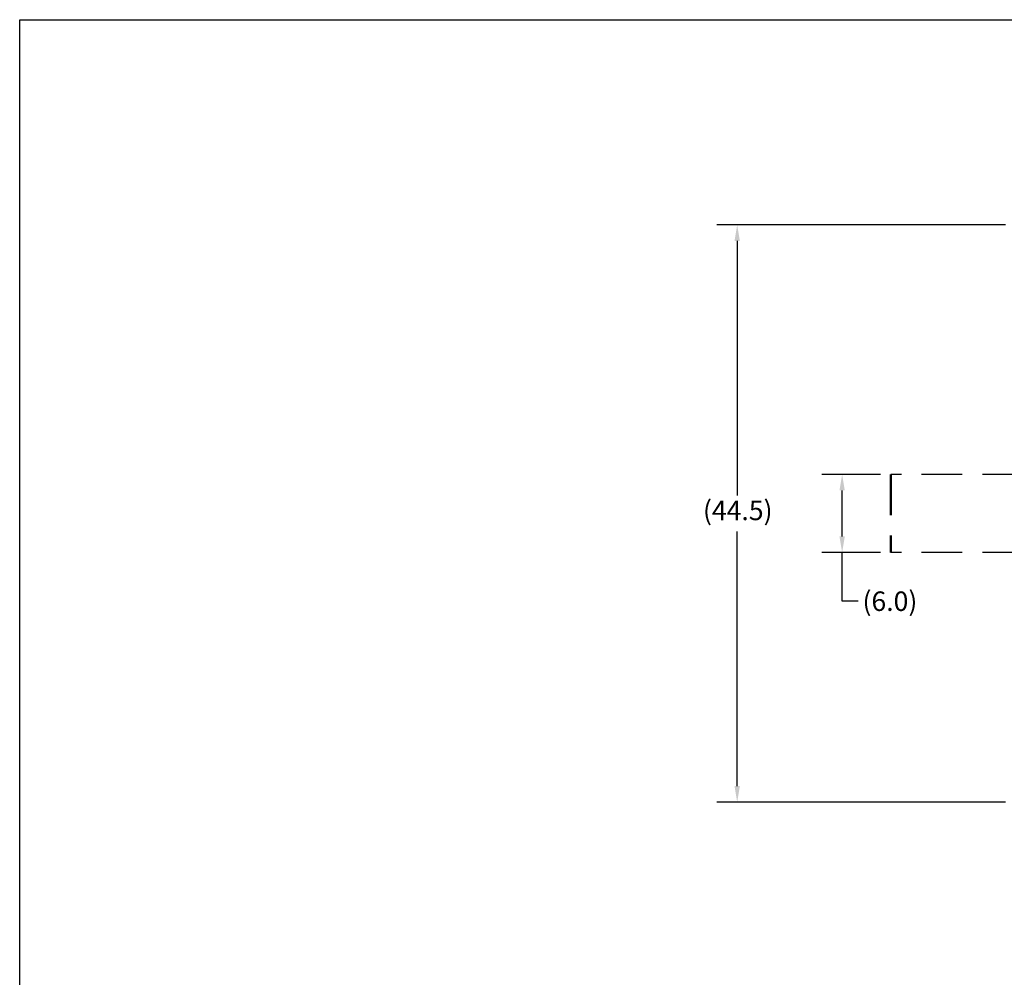
# Model space of a CAD drawing. Extents: x 240 to 465, y 1 to 149.
# Drawn here: x 240 to 316, y 75 to 149 of the extents above; entities that cross this region are included whole.
import ezdxf

# ---------------------------------------------------------------- set-up
doc = ezdxf.new("R2010")
doc.units = 0
doc.header["$LTSCALE"] = 12.5
doc.header["$MEASUREMENT"] = 0
doc.linetypes.add('DASHED2', pattern=[0.375, 0.25, -0.125])
doc.linetypes.add('SOLID', pattern=[0])
doc.layers.add('3', color=7, linetype='SOLID')
doc.layers.add('Dimensions(ANSI)', color=7, linetype='Continuous', lineweight=25)
doc.layers.add('Visible Edges(ANSI)', color=7, linetype='Continuous', lineweight=50)
doc.styles.add('DEFAULT-ANSI~0', font='ARIAL.TTF')
doc.dimstyles.new('MY-DEFAULT-ANSI', dxfattribs={"dimscale": 12.5, "dimtxt": 0.12, "dimasz": 0.098425, "dimexe": 0.125, "dimexo": 0.0625, "dimgap": 0.031496, "dimtad": 0, "dimtih": 1, "dimtoh": 1, "dimdec": 1, "dimrnd": 1e-08, "dimzin": 4, "dimdsep": 46, "dimtxsty": 'DEFAULT-ANSI~0', "dimcen": 0.09, "dimdle": 0.393701, "dimclrd": 250, "dimclre": 250, "dimclrt": 250, "dimadec": 0, "dimazin": 1, "dimtfac": 1, "dimtofl": 0, "dimtmove": 0, "dimatfit": 3, "dimfxl": 1, "dimtolj": 1, "dimtzin": 4, "dimlwd": 25, "dimlwe": 25, "dimarcsym": 0})

# ---------------------------------------------------------------- blocks, each defined once
blk = doc.blocks.new('*D64')
at = {"layer": 'Defpoints', "color": 0, "linetype": 'Continuous'}
for p in [(316.511, 133.109), (295.075, 88.686), (316.51, 88.686)]:
    blk.add_point(p, dxfattribs=at)
at = {"layer": 'Dimensions(ANSI)', "color": 7, "linetype": 'Continuous', "lineweight": 25}
for p, q in [((315.729, 133.109), (293.512, 133.109)), ((295.075, 131.879), (295.075, 112.275)), ((295.075, 89.917), (295.075, 109.521)), ((315.729, 88.686), (293.512, 88.686))]:
    blk.add_line(p, q, dxfattribs=at)
at = {"layer": 'Dimensions(ANSI)', "color": 7, "linetype": 'Continuous'}
for points in [[(294.87, 131.879), (295.28, 131.879), (295.075, 133.109)], [(294.87, 89.917), (295.28, 89.917), (295.075, 88.686)]]:
    blk.add_solid(points, dxfattribs=at)
at = {"layer": 'Dimensions(ANSI)', "color": 7, "linetype": 'Continuous', "lineweight": 25, "insert": (292.439, 111.881), "char_height": 1.5, "attachment_point": 1, "style": 'DEFAULT-ANSI~0'}
blk.add_mtext('\\A1;(44.5)', dxfattribs=at)
blk = doc.blocks.new('plan')
at = {"linetype": 'DASHED2'}
for p, q in [((0.196, 3), (-10, 3)), ((0.196, -3), (-10, -3))]:
    blk.add_line(p, q, dxfattribs=at)
at = {"layer": 'Visible Edges(ANSI)', "linetype": 'DASHED2'}
blk.add_line((-10, 3), (-10, -3), dxfattribs=at)
blk = doc.blocks.new('*D65')
at = {"layer": 'Defpoints', "color": 0, "linetype": 'Continuous'}
for p in [(303.154, 113.895), (306.888, 113.895), (306.888, 107.895)]:
    blk.add_point(p, dxfattribs=at)
at = {"layer": 'Dimensions(ANSI)', "color": 7, "linetype": 'Continuous', "lineweight": 25}
for p, q in [((306.107, 113.895), (301.591, 113.895)), ((303.154, 109.126), (303.154, 112.665)), ((306.107, 107.895), (301.591, 107.895)), ((303.154, 104.145), (303.154, 107.895)), ((304.384, 104.145), (303.154, 104.145))]:
    blk.add_line(p, q, dxfattribs=at)
at = {"layer": 'Dimensions(ANSI)', "color": 7, "linetype": 'Continuous'}
for points in [[(302.949, 112.665), (303.359, 112.665), (303.154, 113.895)], [(302.949, 109.126), (303.359, 109.126), (303.154, 107.895)]]:
    blk.add_solid(points, dxfattribs=at)
at = {"layer": 'Dimensions(ANSI)', "color": 7, "linetype": 'Continuous', "lineweight": 25, "insert": (306.831, 104.145), "char_height": 1.5, "attachment_point": 5, "style": 'DEFAULT-ANSI~0'}
blk.add_mtext('\\A1;(6.0)', dxfattribs=at)

msp = doc.modelspace()

# ---------------------------------------------------------------- linework, layer by layer
at = {"layer": '3', "color": 3}
for p, q in [((239.853, 1.43), (239.853, 148.898)), ((239.853, 148.898), (464.922, 148.898))]:
    msp.add_line(p, q, dxfattribs=at)

# ---------------------------------------------------------------- block references
msp.add_blockref('plan', (316.888, 110.895))

# ---------------------------------------------------------------- dimensions: what is measured, and where the dimension line sits
at = {"layer": 'Dimensions(ANSI)', "color": 7, "linetype": 'Continuous', "lineweight": 25}
for base, p1, p2, text, override, picture, middle in [((295.075, 88.686), (316.511, 133.109), (316.51, 88.686), '(44.5)', {"dimgap": 0.031496, "dimdec": 1, "dimclrd": 7, "dimclre": 7, "dimclrt": 7, "dimtol": 0, "dimlim": 0, "dimtp": 0, "dimtm": 0, "dimtdec": 2, "dimtmove": 1}, '*D64', (295.075, 110.898)), ((303.154, 113.895), (306.888, 107.895), (306.888, 113.895), '(<>)', {"dimclrd": 7, "dimclre": 7, "dimclrt": 7, "dimtmove": 1}, '*D65', (303.154, 104.145))]:
    dim = msp.add_linear_dim(base=base, p1=p1, p2=p2, angle=90, text=text, dimstyle='MY-DEFAULT-ANSI', override=override, dxfattribs=at)
    dim.commit()
    dim.dimension.update_dxf_attribs({"geometry": picture, "text_midpoint": middle, "dimtype": 160})

doc.saveas('drawing.dxf')
